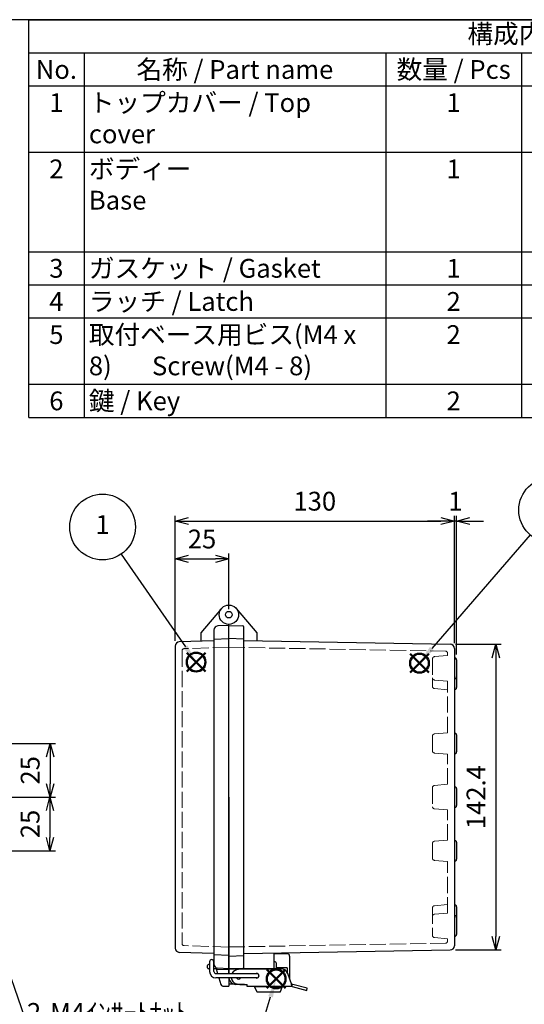
# Model space of a CAD drawing. Units: millimetres. Extents: x 0 to 2040, y 0 to 700.
# Drawn here: x 465 to 700, y 241 to 700 of the extents above; entities that cross this region are included whole.
import ezdxf

# ---------------------------------------------------------------- set-up
doc = ezdxf.new("R2010")
doc.units = ezdxf.units.MM
doc.header["$LTSCALE"] = 2.5
doc.linetypes.add('AM_ISO02W050x2', pattern=[3.75, 3, -0.75])
doc.layers.add('AM_12', color=7, linetype='Continuous', lineweight=50, plot=False)
for name, color, linetype, lineweight in [('AM_5', 3, 'Continuous', 25), ('ﾄｯﾌﾟｶﾊﾞｰ', 7, 'Continuous', 25), ('ﾄｯﾌﾟｶﾊﾞｰ0', 7, 'AM_ISO02W050x2', 13), ('ﾎﾞﾃﾞｨｰ', 2, 'Continuous', 25), ('ﾎﾞﾃﾞｨｰ0', 2, 'AM_ISO02W050x2', 13), ('ﾗｯﾁ', 3, 'Continuous', 25), ('ﾗｯﾁ金具', 6, 'Continuous', 25)]:
    doc.layers.add(name, color=color, linetype=linetype, lineweight=lineweight)
doc.styles.add('ACISOTS', font='isocp.shx', dxfattribs={"height": 1, "bigfont": 'extfont.shx'})
doc.styles.get("Standard").update_dxf_attribs({"font": 'ISOCP.SHX', "bigfont": 'EXTFONT.SHX'})
doc.dimstyles.new('AM_ISO$0', dxfattribs={"dimscale": 2.5, "dimtxt": 3.5, "dimasz": 2.5, "dimexe": 1, "dimexo": 1, "dimgap": 1.5, "dimtad": 1, "dimdsep": 46, "dimtxsty": 'STANDARD', "dimblk": 'OPEN30', "dimcen": 0, "dimclrd": 3, "dimclre": 3, "dimclrt": 2, "dimadec": 0, "dimazin": 2, "dimtp": 0.1, "dimtm": 0.1, "dimtfac": 0.71, "dimtmove": 0, "dimatfit": 3, "dimldrblk": 'OPEN30', "dimfxl": 1, "dimlwd": -1, "dimlwe": -1, "dimarcsym": 0})
doc.dimstyles.new('AM_ISO$3', dxfattribs={"dimtxt": 3.5, "dimasz": 2.5, "dimexe": 1, "dimexo": 1, "dimgap": 1.5, "dimtad": 1, "dimtoh": 1, "dimdsep": 46, "dimtxsty": 'STANDARD', "dimblk": 'OPEN30', "dimcen": 0, "dimclrd": 3, "dimclre": 3, "dimclrt": 2, "dimadec": 0, "dimazin": 2, "dimtp": 0.1, "dimtm": 0.1, "dimtfac": 0.71, "dimtofl": 0, "dimtmove": 0, "dimatfit": 0, "dimldrblk": 'OPEN30', "dimfxl": 1, "dimlwd": -1, "dimlwe": -1, "dimarcsym": 0})

# ---------------------------------------------------------------- blocks, each defined once
blk = doc.blocks.new('TK-A3')
blk.add_lwpolyline([(0, 0), (403, 0), (403, 280), (0, 280)], close=True)
blk = doc.blocks.new('*S353535242121212121')
at = {"layer": 'AM_12', "color": 4}
for p, q in [((459.39, 388.61), (468.14, 397.36)), ((459.39, 397.36), (468.14, 388.61))]:
    blk.add_line(p, q, dxfattribs=at)
blk.add_circle((463.76, 392.98), 4.38, dxfattribs=at)
blk = doc.blocks.new('*S363636252222222222')
at = {"layer": 'AM_12', "color": 4}
for p, q in [((586.48, 373.66), (595.23, 382.41)), ((586.48, 382.41), (595.23, 373.66))]:
    blk.add_line(p, q, dxfattribs=at)
blk.add_circle((590.85, 378.04), 4.38, dxfattribs=at)
blk = doc.blocks.new('*S383838272424242424')
at = {"layer": 'AM_12', "color": 4}
for p, q in [((504.88, 243.18), (513.63, 251.93)), ((504.88, 251.93), (513.63, 243.18))]:
    blk.add_line(p, q, dxfattribs=at)
blk.add_circle((509.25, 247.56), 4.38, dxfattribs=at)
blk = doc.blocks.new('*S404040292626262626')
at = {"layer": 'AM_5', "color": 3}
blk.add_line((428.93, 443.32), (458.78, 400.13), dxfattribs=at)
blk.add_circle((420.22, 455.91), 15.31, dxfattribs=at)
at = {"layer": 'AM_5', "color": 3, "linetype": 'Continuous'}
blk.add_trace([(457.83, 399.48), (459.72, 400.79), (463.75, 392.93)], dxfattribs=at)
at = {"layer": 'AM_5', "color": 7, "insert": (420.22, 455.91), "char_height": 8.75, "attachment_point": 5, "style": 'ACISOTS'}
blk.add_mtext('1', dxfattribs=at)
blk = doc.blocks.new('*S414141302727272727')
at = {"layer": 'AM_5', "color": 3}
blk.add_line((642.38, 437.8), (596.58, 384.88), dxfattribs=at)
blk.add_circle((652.4, 449.38), 15.31, dxfattribs=at)
at = {"layer": 'AM_5', "color": 3, "linetype": 'Continuous'}
blk.add_trace([(595.71, 385.63), (597.45, 384.13), (590.85, 378.26)], dxfattribs=at)
at = {"layer": 'AM_5', "color": 7, "insert": (652.4, 449.38), "char_height": 8.75, "attachment_point": 5, "style": 'ACISOTS'}
blk.add_mtext('2', dxfattribs=at)
blk = doc.blocks.new('*S434343322929292928')
at = {"layer": 'AM_5', "color": 3}
blk.add_line((495.68, 203.42), (506.64, 239.24), dxfattribs=at)
blk.add_circle((491.2, 188.78), 15.31, dxfattribs=at)
at = {"layer": 'AM_5', "color": 3, "linetype": 'Continuous'}
blk.add_trace([(507.74, 238.91), (505.54, 239.58), (509.2, 247.61)], dxfattribs=at)
at = {"layer": 'AM_5', "color": 7, "insert": (491.2, 188.78), "char_height": 8.75, "attachment_point": 5, "style": 'ACISOTS'}
blk.add_mtext('4', dxfattribs=at)
blk = doc.blocks.new('_Open30')
at = {"color": 0, "linetype": 'ByBlock', "lineweight": -2}
for p, q in [((-1, 0.268), (0, 0)), ((0, 0), (-1, -0.268)), ((0, 0), (-1, 0))]:
    blk.add_line(p, q, dxfattribs=at)
blk = doc.blocks.new('*D118')
at = {"layer": 'AM_5', "color": 3}
for p, q in [((434.75, 329.34), (469.96, 228.29)), ((469.96, 228.29), (538.24, 228.29))]:
    blk.add_line(p, q, dxfattribs=at)
at = {"layer": 'Defpoints', "color": 0}
for p in [(430.88, 340.44), (432.69, 335.24)]:
    blk.add_point(p, dxfattribs=at)
at = {"layer": 'AM_5', "color": 3, "xscale": 6.25, "yscale": 6.25, "zscale": 6.25, "rotation": 109.2097522952165}
blk.add_blockref('_Open30', (432.69, 335.24), dxfattribs=at)
at = {"layer": 'AM_5', "color": 2, "insert": (505.97, 236.42), "char_height": 8.75, "attachment_point": 5}
blk.add_mtext('2-M4ｲﾝｻｰﾄﾅｯﾄ', dxfattribs=at)
blk = doc.blocks.new('*D123')
at = {"layer": 'AM_5', "color": 3}
for p, q in [((441.15, 362.84), (481.83, 362.84)), ((479.33, 356.59), (479.33, 344.09)), ((443.04, 337.84), (481.83, 337.84))]:
    blk.add_line(p, q, dxfattribs=at)
at = {"layer": 'Defpoints', "color": 0}
for p in [(438.65, 362.84), (440.54, 337.84), (479.33, 337.84)]:
    blk.add_point(p, dxfattribs=at)
at = {"layer": 'AM_5', "color": 3, "xscale": 6.25, "yscale": 6.25, "zscale": 6.25}
for p, rotation in [((479.33, 362.84), 90), ((479.33, 337.84), 270)]:
    blk.add_blockref('_Open30', p, dxfattribs=dict(at, rotation=rotation))
at = {"layer": 'AM_5', "color": 2, "insert": (471.2, 350.34), "char_height": 8.75, "attachment_point": 5, "rotation": 90}
blk.add_mtext('25', dxfattribs=at)
blk = doc.blocks.new('*D124')
at = {"layer": 'AM_5', "color": 3}
for p, q in [((443.04, 337.84), (481.79, 337.84)), ((479.29, 331.59), (479.29, 319.09)), ((441.15, 312.84), (481.79, 312.84))]:
    blk.add_line(p, q, dxfattribs=at)
at = {"layer": 'Defpoints', "color": 0}
for p in [(440.54, 337.84), (438.65, 312.84), (479.29, 312.84)]:
    blk.add_point(p, dxfattribs=at)
at = {"layer": 'AM_5', "color": 3, "xscale": 6.25, "yscale": 6.25, "zscale": 6.25}
for p, rotation in [((479.29, 337.84), 90), ((479.29, 312.84), 270)]:
    blk.add_blockref('_Open30', p, dxfattribs=dict(at, rotation=rotation))
at = {"layer": 'AM_5', "color": 2, "insert": (471.17, 325.34), "char_height": 8.75, "attachment_point": 5, "rotation": 90}
blk.add_mtext('25', dxfattribs=at)
blk = doc.blocks.new('*D139')
at = {"layer": 'AM_5', "color": 3}
for p, q in [((668.11, 409.04), (689.39, 409.04)), ((686.89, 402.79), (686.89, 272.89)), ((668.11, 266.64), (689.39, 266.64))]:
    blk.add_line(p, q, dxfattribs=at)
at = {"layer": 'Defpoints', "color": 0}
for p in [(665.61, 409.04), (665.61, 266.64), (686.89, 266.64)]:
    blk.add_point(p, dxfattribs=at)
at = {"layer": 'AM_5', "color": 3, "xscale": 6.25, "yscale": 6.25, "zscale": 6.25}
for p, rotation in [((686.89, 409.04), 90), ((686.89, 266.64), 270)]:
    blk.add_blockref('_Open30', p, dxfattribs=dict(at, rotation=rotation))
at = {"layer": 'AM_5', "color": 2, "insert": (678.76, 337.84), "char_height": 8.75, "attachment_point": 5, "rotation": 90}
blk.add_mtext('142.4', dxfattribs=at)
blk = doc.blocks.new('*D130')
at = {"layer": 'AM_5', "color": 3}
for p, q in [((537.57, 410.64), (537.57, 451.32)), ((562.57, 425.34), (562.57, 451.32)), ((543.82, 448.82), (556.32, 448.82))]:
    blk.add_line(p, q, dxfattribs=at)
at = {"layer": 'Defpoints', "color": 0}
for p in [(562.57, 448.82), (562.57, 422.84), (537.57, 408.14)]:
    blk.add_point(p, dxfattribs=at)
at = {"layer": 'AM_5', "color": 3, "xscale": 6.25, "yscale": 6.25, "zscale": 6.25, "rotation": 180}
blk.add_blockref('_Open30', (537.57, 448.82), dxfattribs=at)
at = {"layer": 'AM_5', "color": 3, "xscale": 6.25, "yscale": 6.25, "zscale": 6.25}
blk.add_blockref('_Open30', (562.57, 448.82), dxfattribs=at)
at = {"layer": 'AM_5', "color": 2, "insert": (550.07, 456.95), "char_height": 8.75, "attachment_point": 5}
blk.add_mtext('25', dxfattribs=at)
blk = doc.blocks.new('*D131')
at = {"layer": 'AM_5', "color": 3}
for p, q in [((537.57, 410.64), (537.57, 468.95)), ((667.57, 409.54), (667.57, 468.95)), ((543.82, 466.45), (661.32, 466.45))]:
    blk.add_line(p, q, dxfattribs=at)
at = {"layer": 'Defpoints', "color": 0}
for p in [(667.57, 466.45), (537.57, 408.14), (667.57, 407.04)]:
    blk.add_point(p, dxfattribs=at)
at = {"layer": 'AM_5', "color": 3, "xscale": 6.25, "yscale": 6.25, "zscale": 6.25, "rotation": 180}
blk.add_blockref('_Open30', (537.57, 466.45), dxfattribs=at)
at = {"layer": 'AM_5', "color": 3, "xscale": 6.25, "yscale": 6.25, "zscale": 6.25}
blk.add_blockref('_Open30', (667.57, 466.45), dxfattribs=at)
at = {"layer": 'AM_5', "color": 2, "insert": (602.57, 474.57), "char_height": 8.75, "attachment_point": 5}
blk.add_mtext('130', dxfattribs=at)
blk = doc.blocks.new('*D138')
at = {"layer": 'AM_5', "color": 3}
for p, q in [((667.57, 409.54), (667.57, 468.95)), ((668.57, 404.3), (668.57, 468.95)), ((661.32, 466.45), (655.07, 466.45)), ((668.57, 466.45), (667.57, 466.45)), ((674.82, 466.45), (681.07, 466.45))]:
    blk.add_line(p, q, dxfattribs=at)
at = {"layer": 'Defpoints', "color": 0}
for p in [(667.57, 466.45), (667.57, 407.04), (668.57, 401.8)]:
    blk.add_point(p, dxfattribs=at)
at = {"layer": 'AM_5', "color": 3, "xscale": 6.25, "yscale": 6.25, "zscale": 6.25}
blk.add_blockref('_Open30', (667.57, 466.45), dxfattribs=at)
at = {"layer": 'AM_5', "color": 3, "xscale": 6.25, "yscale": 6.25, "zscale": 6.25, "rotation": 180}
blk.add_blockref('_Open30', (668.57, 466.45), dxfattribs=at)
at = {"layer": 'AM_5', "color": 2, "insert": (668.07, 474.57), "char_height": 8.75, "attachment_point": 5}
blk.add_mtext('1', dxfattribs=at)

msp = doc.modelspace()

# ---------------------------------------------------------------- linework, layer by layer
at = {"color": 7}
for p, q in [((469.396, 700), (1007.5, 700)), ((469.396, 514.75), (469.396, 700)), ((469.396, 514.75), (1007.5, 514.75))]:
    msp.add_line(p, q, dxfattribs=at)
at = {"color": 1}
for p, q in [((469.396, 684.562), (1007.5, 684.562)), ((495.143, 684.562), (495.143, 669.125)), ((635.577, 684.562), (635.577, 669.125)), ((698.872, 684.562), (698.872, 669.125)), ((469.396, 669.125), (1007.5, 669.125)), ((495.143, 669.125), (495.143, 638.25)), ((635.577, 669.125), (635.577, 638.25)), ((698.872, 669.125), (698.872, 638.25)), ((469.396, 638.25), (1007.5, 638.25)), ((495.143, 638.25), (495.143, 591.938)), ((635.577, 638.25), (635.577, 591.938)), ((698.872, 638.25), (698.872, 591.938)), ((469.396, 591.938), (1007.5, 591.938)), ((495.143, 591.938), (495.143, 576.5)), ((635.577, 591.938), (635.577, 576.5)), ((698.872, 591.938), (698.872, 576.5)), ((469.396, 576.5), (1007.5, 576.5)), ((495.143, 576.5), (495.143, 561.062)), ((635.577, 576.5), (635.577, 561.062)), ((698.872, 576.5), (698.872, 561.062)), ((469.396, 561.062), (1007.5, 561.062)), ((495.143, 561.062), (495.143, 530.187)), ((635.577, 561.062), (635.577, 530.187)), ((698.872, 561.062), (698.872, 530.187)), ((469.396, 530.187), (1007.5, 530.187)), ((495.143, 530.187), (495.143, 514.75)), ((635.577, 530.187), (635.577, 514.75)), ((698.872, 530.187), (698.872, 514.75))]:
    msp.add_line(p, q, dxfattribs=at)
at = {"layer": 'ﾄｯﾌﾟｶﾊﾞｰ'}
for p, q in [((559.125, 425.734), (549.572, 414.349)), ((562.572, 417.841), (557.467, 417.573)), ((562.572, 337.841), (562.572, 418.341)), ((549.572, 414.349), (549.572, 410.489)), ((555.572, 415.576), (555.572, 410.699)), ((555.572, 410.699), (539.502, 410.137)), ((537.572, 408.139), (537.572, 267.543)), ((562.572, 337.841), (562.572, 257.863)), ((555.572, 264.983), (539.502, 265.545)), ((555.572, 264.983), (555.572, 260.127)), ((552.572, 258.363), (552.572, 259.363)), ((553.572, 259.863), (553.072, 259.863)), ((553.572, 257.863), (553.072, 257.863)), ((555.597, 259.863), (555.572, 259.863)), ((556.623, 257.863), (555.572, 257.863)), ((556.433, 258.483), (557.303, 255.641)), ((562.572, 257.863), (557.467, 258.13)), ((562.572, 257.863), (562.572, 255.641)), ((557.915, 253.641), (558.855, 250.57)), ((562.572, 253.641), (562.572, 249.863)), ((559.811, 249.863), (562.572, 249.863))]:
    msp.add_line(p, q, dxfattribs=at)
for radius in [4.5, 1.542]:
    msp.add_circle((562.572, 422.841), radius, dxfattribs=at)
for centre, radius, start, end in [((557.572, 415.576), 2, 92.99988, 180), ((539.572, 408.139), 2, 91.99988, 180), ((539.572, 267.543), 2, 180, 267.99988), ((553.072, 259.363), 0.5, 90, 180), ((553.072, 258.363), 0.5, 180, 270), ((557.572, 260.127), 2, 180, 266.99988), ((559.811, 250.863), 1, 197.01976, 269.99988)]:
    msp.add_arc(centre, radius, start, end, dxfattribs=at)
at = {"layer": 'ﾄｯﾌﾟｶﾊﾞｰ0'}
for p, q in [((540.772, 406.014), (540.772, 269.668)), ((562.572, 407.741), (541.737, 407.013)), ((562.572, 267.941), (541.737, 268.669)), ((556.699, 257.613), (562.572, 257.613))]:
    msp.add_line(p, q, dxfattribs=at)
for centre, start, end in [((541.772, 406.014), 91.99988, 180), ((541.772, 269.668), 180, 267.99988)]:
    msp.add_arc(centre, 1, start, end, dxfattribs=at)
at = {"layer": 'ﾎﾞﾃﾞｨｰ'}
for p, q in [((566.019, 425.734), (575.572, 414.349)), ((562.572, 255.641), (562.572, 418.341)), ((562.572, 417.841), (569.09, 417.613)), ((569.572, 258.568), (569.572, 417.114)), ((575.572, 414.349), (575.572, 410.677)), ((562.572, 411.591), (555.572, 411.224)), ((555.572, 411.224), (555.572, 264.458)), ((562.572, 411.891), (569.572, 411.647)), ((569.572, 410.786), (665.608, 409.043)), ((667.572, 407.043), (667.572, 268.638)), ((668.572, 401.801), (668.572, 388.882)), ((668.572, 366.8), (668.572, 358.882)), ((668.572, 341.8), (668.572, 333.882)), ((668.572, 316.8), (668.572, 308.882)), ((668.572, 286.8), (668.572, 273.88)), ((569.572, 264.945), (665.607, 266.638)), ((562.572, 264.091), (555.572, 264.458)), ((562.572, 263.769), (569.572, 264.014)), ((569.572, 264.962), (569.572, 264.962)), ((583.572, 265.192), (583.572, 257.841)), ((583.572, 265.192), (583.572, 257.84)), ((562.572, 257.841), (569.09, 258.069)), ((562.572, 257.84), (583.572, 257.84)), ((562.572, 253.641), (562.572, 250.841)), ((562.572, 250.841), (564.608, 250.877))]:
    msp.add_line(p, q, dxfattribs=at)
for centre, radius, start, end in [((569.072, 417.114), 0.5, 0, 87.99988), ((665.572, 407.043), 2, 0, 88.96032), ((667.572, 401.801), 1, 360, 90), ((667.572, 393.884), 1, 270, 0), ((667.572, 388.882), 1, 270, 0), ((667.572, 366.8), 1, 0, 90), ((667.572, 358.882), 1, 270, 0), ((667.572, 341.8), 1, 360, 90), ((667.572, 333.882), 1, 270, 0), ((667.572, 316.8), 1, 0, 90), ((667.572, 308.882), 1, 270, 0), ((667.572, 286.8), 1, 0, 90), ((667.572, 281.798), 1, 0, 90), ((667.572, 273.88), 1, 270, 0), ((665.572, 268.638), 2, 271.01029, 0), ((569.072, 258.568), 0.5, 271.99988, 0)]:
    msp.add_arc(centre, radius, start, end, dxfattribs=at)
at = {"layer": 'ﾎﾞﾃﾞｨｰ0'}
for p, q in [((562.572, 407.641), (663.39, 405.881)), ((658.285, 403.283), (664.372, 403.816)), ((664.372, 403.816), (664.372, 404.882)), ((657.372, 402.287), (657.372, 389.391)), ((658.285, 392.402), (664.372, 391.869)), ((664.372, 367.819), (664.372, 391.869)), ((664.372, 387.863), (658.285, 388.395)), ((664.372, 367.819), (658.285, 367.286)), ((657.372, 366.29), (657.372, 359.391)), ((664.372, 357.863), (658.285, 358.395)), ((664.372, 343.814), (664.372, 357.863)), ((657.372, 342.285), (657.372, 333.396)), ((664.372, 343.814), (658.285, 343.281)), ((664.372, 331.868), (658.285, 332.4)), ((664.372, 317.819), (664.372, 331.868)), ((664.372, 317.819), (658.285, 317.286)), ((657.372, 316.29), (657.372, 309.391)), ((664.372, 307.863), (658.285, 308.395)), ((664.372, 283.812), (664.372, 307.863)), ((657.372, 286.29), (657.372, 273.395)), ((664.372, 287.819), (658.285, 287.286)), ((658.285, 283.28), (664.372, 283.812)), ((658.285, 272.399), (664.372, 271.866)), ((664.372, 270.8), (664.372, 271.866)), ((562.572, 268.041), (663.39, 269.8))]:
    msp.add_line(p, q, dxfattribs=at)
for centre, start, end in [((663.372, 404.882), 0, 88.99988), ((658.372, 402.287), 94.99988, 180), ((658.372, 393.398), 180, 264.99988), ((658.372, 389.391), 180, 264.99988), ((658.372, 366.29), 94.99988, 180), ((658.372, 359.391), 180, 264.99988), ((658.372, 342.285), 94.99988, 180), ((658.372, 333.396), 180, 264.99988), ((658.372, 316.29), 94.99988, 180), ((658.372, 309.391), 180, 264.99988), ((658.372, 286.29), 94.99988, 180), ((658.372, 282.283), 94.99988, 180), ((658.372, 273.395), 180, 264.99988), ((663.372, 270.8), 270.99988, 0)]:
    msp.add_arc(centre, 1, start, end, dxfattribs=at)
at = {"layer": 'ﾗｯﾁ', "linetype": 'Continuous'}
for p, q in [((589.872, 264.841), (583.572, 264.841)), ((590.872, 263.841), (590.872, 252.938)), ((569.699, 257.841), (562.772, 257.841)), ((569.872, 257.841), (569.699, 257.841)), ((584.572, 257.841), (569.872, 257.841)), ((584.072, 261.141), (583.572, 261.141)), ((584.572, 260.641), (584.572, 258.841)), ((584.572, 258.841), (584.572, 258.141)), ((584.572, 257.841), (584.572, 258.141)), ((584.672, 257.841), (584.572, 257.841)), ((588.909, 258.341), (585.072, 258.341)), ((588.962, 258.341), (588.909, 258.341)), ((589.015, 258.34), (588.962, 258.341)), ((589.06, 258.339), (589.015, 258.34)), ((589.098, 258.339), (589.06, 258.339)), ((589.135, 258.337), (589.098, 258.339)), ((589.173, 258.336), (589.135, 258.337)), ((589.213, 258.334), (589.173, 258.336)), ((589.254, 258.332), (589.213, 258.334)), ((589.295, 258.329), (589.254, 258.332)), ((589.335, 258.326), (589.295, 258.329)), ((589.375, 258.322), (589.335, 258.326)), ((589.415, 258.317), (589.375, 258.322)), ((589.455, 258.312), (589.415, 258.317)), ((589.494, 258.306), (589.455, 258.312)), ((589.534, 258.299), (589.494, 258.306)), ((589.573, 258.29), (589.534, 258.299)), ((589.612, 258.28), (589.573, 258.29)), ((589.651, 258.268), (589.612, 258.28)), ((589.688, 258.253), (589.651, 258.268)), ((589.724, 258.234), (589.688, 258.253)), ((589.756, 258.21), (589.724, 258.234)), ((589.782, 258.18), (589.756, 258.21)), ((589.793, 258.141), (589.782, 258.18)), ((589.793, 257.781), (589.793, 258.141)), ((589.793, 256.989), (589.793, 257.781)), ((589.793, 256.187), (589.793, 256.989)), ((589.793, 255.902), (589.793, 256.187)), ((569.872, 250.641), (565.822, 250.641))]:
    msp.add_line(p, q, dxfattribs=at)
at = {"layer": 'ﾗｯﾁ'}
for p, q in [((562.572, 257.841), (583.572, 257.841)), ((562.572, 255.641), (562.572, 257.841))]:
    msp.add_line(p, q, dxfattribs=at)
at = {"layer": 'ﾗｯﾁ', "linetype": 'Continuous'}
for centre, radius, start, end in [((589.872, 263.841), 1, 0, 90), ((562.772, 257.641), 0.2, 90, 180), ((584.072, 260.641), 0.5, 0, 90), ((585.072, 258.841), 0.5, 180, 225), ((585.072, 258.841), 0.5, 225, 270), ((565.822, 253.891), 3.25, 184.41827, 270)]:
    msp.add_arc(centre, radius, start, end, dxfattribs=at)
at = {"layer": 'ﾗｯﾁ金具'}
for p, q in [((553.572, 261.141), (553.572, 256.641)), ((555.572, 256.641), (555.572, 261.141)), ((556.572, 255.641), (575.572, 255.641)), ((575.572, 253.641), (556.572, 253.641))]:
    msp.add_line(p, q, dxfattribs=at)
at = {"layer": 'ﾗｯﾁ金具', "linetype": 'Continuous'}
for p, q in [((580.072, 257.841), (566.994, 257.541)), ((580.082, 257.841), (580.072, 257.841)), ((580.072, 257.841), (580.072, 257.841)), ((586.987, 257.841), (580.082, 257.841)), ((589.806, 255.867), (591.708, 250.641)), ((567.629, 250.641), (571.072, 250.641)), ((571.072, 249.641), (571.072, 250.641)), ((592.072, 249.641), (571.072, 249.641)), ((575.522, 247.267), (574.682, 249.367)), ((574.868, 249.641), (575.572, 249.641)), ((575.572, 249.641), (581.072, 249.641)), ((581.072, 249.641), (586.572, 249.641)), ((586.572, 249.641), (587.277, 249.641)), ((586.622, 247.267), (587.462, 249.367)), ((592.072, 250.641), (591.708, 250.641)), ((592.072, 249.641), (591.708, 250.641)), ((592.072, 249.641), (592.072, 250.641)), ((592.072, 249.641), (598.834, 247.83)), ((599.092, 248.796), (592.331, 250.607)), ((598.834, 247.83), (599.092, 248.796)), ((575.708, 247.141), (586.437, 247.141))]:
    msp.add_line(p, q, dxfattribs=at)
at = {"layer": 'ﾗｯﾁ金具'}
for centre, radius, start, end in [((554.572, 261.141), 1, 0, 180), ((556.572, 256.641), 3, 180, 270), ((556.572, 256.641), 1, 180, 270), ((575.572, 254.641), 1.05, 252.24721, 107.75279), ((575.572, 254.641), 1, 270, 90)]:
    msp.add_arc(centre, radius, start, end, dxfattribs=at)
at = {"layer": 'ﾗｯﾁ金具', "linetype": 'Continuous'}
for centre, radius, start, end in [((567.072, 254.141), 3.4, 91.31801, 153.82103), ((586.987, 254.841), 3, 20, 90), ((567.072, 254.141), 3.4, 188.46279, 249.63587), ((567.072, 254.141), 1.05, 208.45079, 331.56312), ((567.629, 255.641), 5, 249.63587, 270), ((574.868, 249.441), 0.2, 90, 201.80141), ((587.277, 249.441), 0.2, 338.19859, 90), ((592.072, 249.641), 1, 75, 90), ((575.708, 247.341), 0.2, 201.80141, 270), ((586.437, 247.341), 0.2, 270, 338.19859)]:
    msp.add_arc(centre, radius, start, end, dxfattribs=at)

# ---------------------------------------------------------------- block references
at = {"lineweight": 0, "xscale": 2.5, "yscale": 2.5, "zscale": 2.5}
msp.add_blockref('TK-A3', (0, 0), dxfattribs=at)
at = {"layer": 'AM_12'}
for name, p in [('*S353535242121212121', (83.555, 7.771)), ('*S363636252222222222', (60.469, 22.199)), ('*S383838272424242424', (75.362, 5.61))]:
    msp.add_blockref(name, p, dxfattribs=at)
at = {"layer": 'AM_5'}
for name, p in [('*S414141302727272727', (60.469, 22.199)), ('*S404040292626262626', (83.555, 7.771)), ('*S434343322929292928', (75.362, 5.61))]:
    msp.add_blockref(name, p, dxfattribs=at)

# ---------------------------------------------------------------- texts
at = {"color": 2, "insert": (738.448, 692.281), "char_height": 8.75, "attachment_point": 5, "style": 'ACISOTS'}
msp.add_mtext('構成内容 / Components', dxfattribs=at)
at = {"color": 2, "char_height": 8.75, "style": 'ACISOTS'}
for s, insert, width, attachment_point in [('No.', (482.27, 681.188), 21.24642, 2), ('名称 / Part name', (565.36, 681.188), 135.9341, 2), ('数量 / Pcs', (667.225, 681.188), 58.79547, 2), ('1', (482.27, 665.75), 21.24642, 2), ('トップカバー / Top cover', (497.393, 665.75), 135.9341, 1), ('1', (667.225, 665.75), 58.79547, 2), ('2', (482.27, 634.875), 21.24642, 2), ('ボディー \\PBase', (497.393, 634.875), 135.9341, 1), ('1', (667.225, 634.875), 58.79547, 2), ('3', (482.27, 588.562), 21.24642, 2), ('ガスケット / Gasket', (497.393, 588.562), 135.9341, 1), ('1', (667.225, 588.562), 58.79547, 2), ('ラッチ / Latch', (497.393, 573.125), 135.9341, 1), ('4', (482.27, 573.125), 21.24642, 2), ('2', (667.225, 573.125), 58.79547, 2), ('5', (482.27, 557.688), 21.24642, 2), ('取付ベース用ビス(M4 x 8)       Screw(M4 - 8)', (497.393, 557.688), 135.9341, 1), ('2', (667.225, 557.688), 58.79547, 2), ('鍵 / Key ', (497.393, 526.812), 135.9341, 1), ('6', (482.27, 526.812), 21.24642, 2), ('2', (667.225, 526.812), 58.79547, 2)]:
    msp.add_mtext(s, dxfattribs=dict(at, insert=insert, width=width, attachment_point=attachment_point))

# ---------------------------------------------------------------- dimensions: what is measured, and where the dimension line sits
at = {"layer": 'AM_5'}
dim = msp.add_linear_dim(base=(667.572, 466.45), p1=(537.572, 408.139), p2=(667.572, 407.044), dimstyle='AM_ISO$0', override={"dimdec": 2}, dxfattribs=at)
dim.commit()
dim.dimension.update_dxf_attribs({"geometry": '*D131', "text_midpoint": (602.572, 474.575)})
for base, p1, p2, picture, middle in [((667.572, 466.45), (668.572, 401.802), (667.572, 407.044), '*D138', (668.072, 466.45)), ((562.572, 448.824), (537.572, 408.139), (562.572, 422.841), '*D130', (550.072, 448.824))]:
    dim = msp.add_linear_dim(base=base, p1=p1, p2=p2, dimstyle='AM_ISO$0', override={"dimdec": 2}, dxfattribs=at)
    dim.commit()
    dim.dimension.update_dxf_attribs({"geometry": picture, "text_midpoint": middle, "dimtype": 160})
dim = msp.add_linear_dim(base=(686.8852, 266.639), p1=(665.6071, 409.0438), p2=(665.6071, 266.639), angle=90, dimstyle='AM_ISO$0', dxfattribs=at)
dim.commit()
dim.dimension.update_dxf_attribs({"geometry": '*D139', "text_midpoint": (678.7594, 337.8414)})
for base, p1, p2, picture, middle in [((479.327, 337.841), (438.651, 362.841), (440.535, 337.841), '*D123', (479.327, 350.341)), ((479.294, 312.841), (440.535, 337.841), (438.651, 312.841), '*D124', (479.294, 325.341))]:
    dim = msp.add_linear_dim(base=base, p1=p1, p2=p2, angle=90, dimstyle='AM_ISO$0', dxfattribs=at)
    dim.commit()
    dim.dimension.update_dxf_attribs({"geometry": picture, "text_midpoint": middle, "dimtype": 160})
dim = msp.add_diameter_dim_2p(p1=(430.88, 340.438), p2=(432.69, 335.245), text='2-M4ｲﾝｻｰﾄﾅｯﾄ', dimstyle='AM_ISO$3', override={"dimscale": 2.5}, dxfattribs=at)
dim.commit()
dim.dimension.update_dxf_attribs({"geometry": '*D118', "text_midpoint": (505.972, 228.292), "dimtype": 163})

doc.saveas('drawing.dxf')
